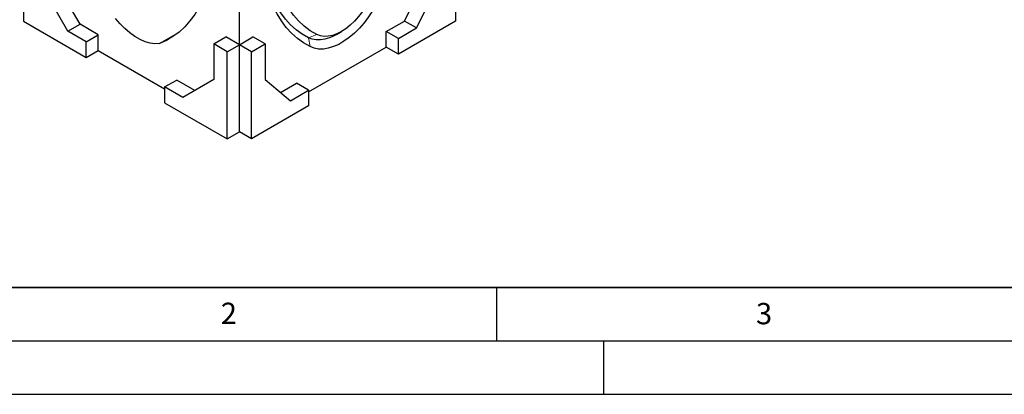
# Model space of a CAD drawing. Units: millimetres. Extents: x 0 to 420, y 0 to 297.
# Drawn here: x 70 to 163, y 0 to 35 of the extents above; entities that cross this region are included whole.
import ezdxf

# ---------------------------------------------------------------- set-up
doc = ezdxf.new("R2010")
doc.units = ezdxf.units.MM
doc.layers.add('LINIEN-DICK', color=7, linetype='Continuous', lineweight=35)
doc.layers.add('LINIEN-DÜNN', color=7, linetype='Continuous')
doc.layers.add('VORLAGE_TEXT', color=7, linetype='Continuous')
doc.styles.add('SLDTEXTSTYLE0', font='TXT', dxfattribs={"width": 0.605})

msp = doc.modelspace()

# ---------------------------------------------------------------- linework, layer by layer
at = {"color": 7, "linetype": 'Continuous', "lineweight": 25}
for p, q in [((70.6961, 43.1366), (70.6961, 34.9711)), ((90.9193, 32.7682), (90.9193, 42.5667)), ((111.1426, 43.1366), (111.1426, 34.9711)), ((75.9994, 34.6856), (73.1002, 39.7234)), ((106.3696, 34.9918), (108.7384, 39.7234)), ((74.868, 34.0325), (71.9689, 39.0703)), ((107.501, 34.3387), (109.8698, 39.0703)), ((70.6961, 34.9711), (76.5651, 31.5831)), ((74.868, 34.0325), (75.9994, 34.6856)), ((77.6964, 33.706), (75.9994, 34.6856)), ((104.6726, 34.0121), (106.3696, 34.9918)), ((111.1426, 34.9711), (105.8039, 31.8892)), ((105.8039, 33.359), (107.501, 34.3387)), ((107.501, 34.3387), (106.3696, 34.9918)), ((76.5651, 33.0528), (74.868, 34.0325)), ((76.5651, 33.0528), (77.6964, 33.706)), ((77.6964, 32.2362), (77.6964, 33.706)), ((83.4269, 32.8713), (85.1946, 33.8918)), ((88.5152, 32.8498), (89.6465, 33.5029)), ((90.9193, 32.7682), (89.6465, 33.5029)), ((90.9193, 32.7682), (92.1921, 33.5029)), ((93.3235, 32.8498), (92.1921, 33.5029)), ((97.3999, 33.4211), (97.3999, 33.4211)), ((100.0063, 33.7352), (100.4658, 34.0006)), ((104.6726, 32.5423), (104.6726, 34.0121)), ((105.8039, 33.359), (104.6726, 34.0121)), ((105.8039, 31.8892), (105.8039, 33.359)), ((76.5651, 31.5831), (76.5651, 33.0528)), ((88.5152, 32.8498), (88.5152, 29.5183)), ((89.788, 32.115), (88.5152, 32.8498)), ((89.788, 32.115), (90.9193, 32.7682)), ((92.0507, 32.115), (90.9193, 32.7682)), ((90.9193, 24.6028), (90.9193, 32.7682)), ((92.0507, 32.115), (93.3235, 32.8498)), ((93.3235, 32.8498), (93.3235, 29.5183)), ((97.3894, 28.3378), (104.6726, 32.5423)), ((105.8039, 31.8892), (104.6726, 32.5423)), ((76.5651, 31.5831), (77.6964, 32.2362)), ((77.6964, 32.2362), (83.919, 28.644)), ((89.788, 23.9496), (89.788, 32.115)), ((92.0507, 23.9496), (92.0507, 32.115)), ((88.5152, 29.5183), (85.616, 27.8278)), ((93.3235, 29.5183), (95.6923, 27.5217)), ((83.919, 28.8075), (85.0503, 29.4606)), ((83.919, 28.8075), (83.919, 27.3377)), ((85.616, 27.8278), (83.919, 28.8075)), ((86.7417, 28.4842), (85.0503, 29.4606)), ((94.7725, 28.2969), (96.258, 29.1545)), ((97.3894, 28.5014), (96.258, 29.1545)), ((95.6923, 27.5217), (97.3894, 28.5014)), ((97.3894, 28.5014), (97.3894, 27.0316)), ((83.919, 27.3377), (89.788, 23.9496)), ((97.3894, 27.0316), (92.0507, 23.9496)), ((89.788, 23.9496), (90.9193, 24.6028)), ((92.0507, 23.9496), (90.9193, 24.6028))]:
    msp.add_line(p, q, dxfattribs=at)
at = {"color": 8, "linetype": 'Continuous', "lineweight": 18}
for q in [(98.174, 33.7244), (97.5449, 32.5872)]:
    msp.add_line((97.3999, 33.4211), q, dxfattribs=at)
at = {"color": 7, "linetype": 'Continuous', "lineweight": 25, "flags": 128}
for points in [[(88.4445, 42.3618), (88.4172, 41.3696), (88.3354, 40.4127), (88.1995, 39.4949), (88.01, 38.6199), (87.7675, 37.7909), (87.4732, 37.0113), (87.1281, 36.2842), (86.7335, 35.6122), (86.291, 34.9982), (85.8024, 34.4443), (85.2695, 33.953), (84.6945, 33.5259), (84.0794, 33.1649), (83.4269, 32.8713)], [(97.3999, 33.4211), (96.8007, 33.7657), (96.2389, 34.1729), (95.7168, 34.641), (95.2362, 35.1684), (94.799, 35.7532), (94.4067, 36.393), (94.0608, 37.0857), (93.7627, 37.8285), (93.5133, 38.6188), (93.3136, 39.4536), (93.1644, 40.3298), (93.0662, 41.2441), (93.0194, 42.1932)], [(97.5449, 32.5872), (96.9255, 32.9434), (96.345, 33.3643), (95.8054, 33.8483), (95.3087, 34.3935), (94.8569, 34.998), (94.4516, 35.6595), (94.0942, 36.3756), (93.7862, 37.1436), (93.5287, 37.9606), (93.3226, 38.8237), (93.1686, 39.7295), (93.0675, 40.6748), (93.0194, 41.656)], [(98.174, 33.7244), (97.5598, 34.0803), (96.9866, 34.5044), (96.4569, 34.9948), (95.9729, 35.5494), (95.5366, 36.166), (95.1499, 36.842), (94.8143, 37.5744), (94.5313, 38.3604), (94.3021, 39.1965), (94.1275, 40.0794), (94.0084, 41.0051), (93.9453, 41.9701)], [(103.3856, 35.959), (103.006, 35.3739), (102.5922, 34.8222), (102.1499, 34.3115), (101.685, 33.8485), (101.2037, 33.4394), (100.7125, 33.0898), (100.218, 32.8043), (99.7268, 32.5868), (99.2455, 32.4402), (98.7806, 32.3664), (98.3383, 32.3665), (97.9246, 32.4404), (97.5449, 32.5872)], [(102.7565, 36.3698), (102.4326, 35.8736), (102.0776, 35.4088), (101.6973, 34.9827), (101.2976, 34.6021), (100.8847, 34.2729), (100.4653, 34.0003), (100.0458, 33.7886), (99.633, 33.6411), (99.2332, 33.5602), (98.8529, 33.5472), (98.498, 33.6022), (98.174, 33.7244)], [(83.4269, 32.8713), (83.004, 32.8522), (82.5562, 32.9096), (82.0904, 33.0427), (81.6136, 33.2496), (81.1332, 33.5269), (80.6564, 33.8706), (80.1905, 34.2753), (79.7428, 34.7348), (79.3199, 35.2423)], [(100.0063, 33.7352), (99.7851, 33.6149), (99.3468, 33.4208), (98.9174, 33.29), (98.5025, 33.2241), (98.1079, 33.2242), (97.7387, 33.2901), (97.3999, 33.4211)]]:
    msp.add_lwpolyline(points, dxfattribs=at)
at = {"layer": 'LINIEN-DICK'}
msp.add_line((20, 10), (415, 10), dxfattribs=at)
at = {"layer": 'LINIEN-DÜNN'}
for p, q in [((115, 10), (115, 5)), ((15, 5), (415, 5)), ((125, 5), (125, 0)), ((0, 0), (420, 0))]:
    msp.add_line(p, q, dxfattribs=at)

# ---------------------------------------------------------------- texts
at = {"layer": 'VORLAGE_TEXT', "char_height": 2, "attachment_point": 2, "style": 'SLDTEXTSTYLE0'}
for s, insert in [('2', (89.9334, 8.5904)), ('3', (140.0453, 8.5647))]:
    msp.add_mtext(s, dxfattribs=dict(at, insert=insert))

doc.saveas('drawing.dxf')
